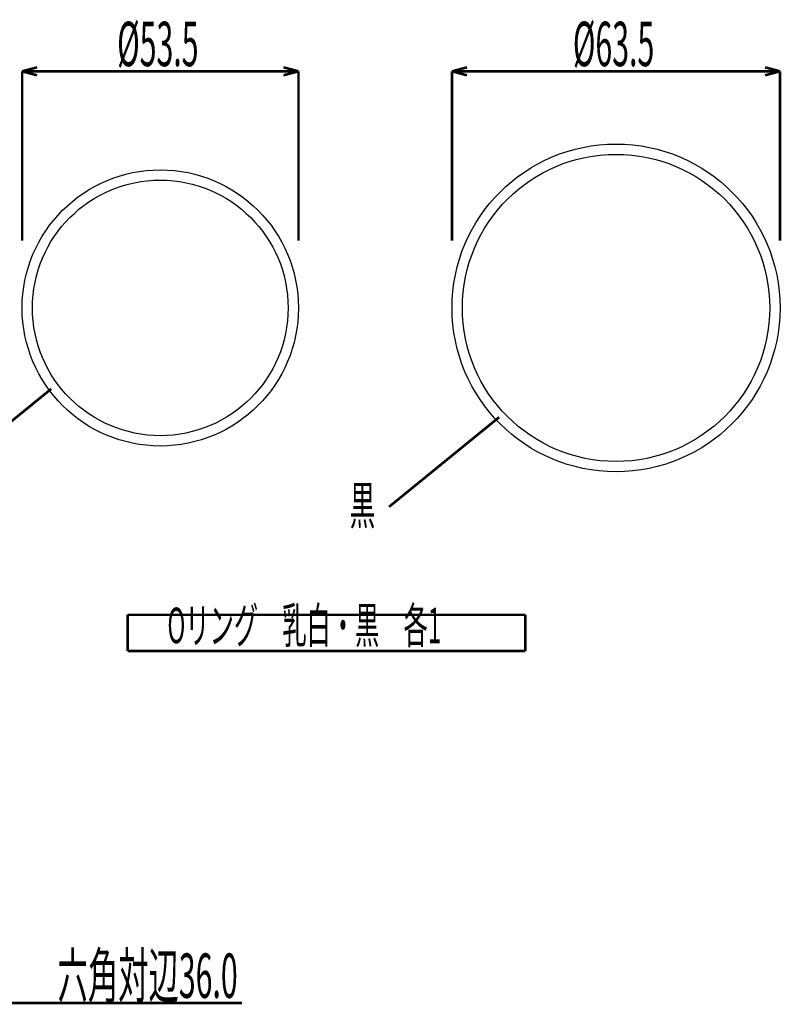
# Model space of a CAD drawing. Extents: x 3 to 417, y 131 to 406.
# Drawn here: x 314 to 388, y 311 to 406 of the extents above; entities that cross this region are included whole.
import ezdxf

# ---------------------------------------------------------------- set-up
doc = ezdxf.new("R2010")
doc.units = 0
doc.layers.add('LAYER_1', color=7, linetype='CONTINUOUS')
doc.styles.get("Standard").update_dxf_attribs({"font": 'TXT', "bigfont": 'BIGFONT'})

# ---------------------------------------------------------------- blocks, each defined once
blk = doc.blocks.new('AIGNBL010103C6')
at = {"layer": 'LAYER_1', "color": 4, "const_width": 0.2469}
blk.add_lwpolyline([(336.0069, 311.2425), (286.5909, 311.2425)], dxfattribs=at)
blk = doc.blocks.new('AIGNBL01010428')
at = {"layer": 'LAYER_1'}
blk.add_circle((372.198, 378.5689), 15.875, dxfattribs=at)
blk = doc.blocks.new('AIGNBL01010429')
at = {"layer": 'LAYER_1'}
blk.add_circle((372.198, 378.5689), 14.875, dxfattribs=at)
blk = doc.blocks.new('AIGNBL0101042A')
at = {"layer": 'LAYER_1'}
blk.add_circle((328.0819, 378.5689), 13.375, dxfattribs=at)
blk = doc.blocks.new('AIGNBL0101042B')
at = {"layer": 'LAYER_1'}
blk.add_circle((328.0819, 378.5689), 12.375, dxfattribs=at)
blk = doc.blocks.new('AIGNBL01010454')
at = {"layer": 'LAYER_1', "color": 4, "const_width": 0.2469}
blk.add_lwpolyline([(314.7069, 401.4847), (341.4569, 401.4847)], dxfattribs=at)
blk = doc.blocks.new('AIGNBL01010455')
at = {"layer": 'LAYER_1', "width": 0.5}
blk.add_text('%%c53.5', height=4.3005, dxfattribs=at).set_placement((323.9081, 401.9847))
blk = doc.blocks.new('AIGNBL01010456')
at = {"layer": 'LAYER_1', "const_width": 0.2469}
blk.add_lwpolyline([(314.7069, 401.4847), (316.1557, 401.873)], dxfattribs=at)
blk = doc.blocks.new('AIGNBL01010457')
at = {"layer": 'LAYER_1', "const_width": 0.2469}
blk.add_lwpolyline([(314.7069, 401.4847), (316.1557, 401.0965)], dxfattribs=at)
blk = doc.blocks.new('AIGNBL01010458')
at = {"layer": 'LAYER_1', "const_width": 0.2469}
blk.add_lwpolyline([(341.4569, 401.4847), (340.008, 401.0965)], dxfattribs=at)
blk = doc.blocks.new('AIGNBL01010459')
at = {"layer": 'LAYER_1', "const_width": 0.2469}
blk.add_lwpolyline([(341.4569, 401.4847), (340.008, 401.873)], dxfattribs=at)
blk = doc.blocks.new('AIGNBL0101045A')
at = {"layer": 'LAYER_1', "color": 4, "const_width": 0.2469}
blk.add_lwpolyline([(314.7069, 385.0797), (314.7069, 401.4847)], dxfattribs=at)
blk = doc.blocks.new('AIGNBL0101045B')
at = {"layer": 'LAYER_1', "color": 4, "const_width": 0.2469}
blk.add_lwpolyline([(341.4569, 385.0797), (341.4569, 401.4847)], dxfattribs=at)
blk = doc.blocks.new('AIGNBL0101045C')
at = {"layer": 'LAYER_1', "color": 4, "const_width": 0.2469}
blk.add_lwpolyline([(388.073, 401.4847), (356.323, 401.4847)], dxfattribs=at)
blk = doc.blocks.new('AIGNBL0101045D')
at = {"layer": 'LAYER_1', "width": 0.5}
blk.add_text('%%c63.5', height=4.3005, dxfattribs=at).set_placement((368.0242, 401.9847))
blk = doc.blocks.new('AIGNBL0101045E')
at = {"layer": 'LAYER_1', "const_width": 0.2469}
blk.add_lwpolyline([(388.073, 401.4847), (386.6241, 401.0965)], dxfattribs=at)
blk = doc.blocks.new('AIGNBL0101045F')
at = {"layer": 'LAYER_1', "const_width": 0.2469}
blk.add_lwpolyline([(388.073, 401.4847), (386.6241, 401.873)], dxfattribs=at)
blk = doc.blocks.new('AIGNBL01010460')
at = {"layer": 'LAYER_1', "const_width": 0.2469}
blk.add_lwpolyline([(356.323, 401.4847), (357.7719, 401.873)], dxfattribs=at)
blk = doc.blocks.new('AIGNBL01010461')
at = {"layer": 'LAYER_1', "const_width": 0.2469}
blk.add_lwpolyline([(356.323, 401.4847), (357.7719, 401.0965)], dxfattribs=at)
blk = doc.blocks.new('AIGNBL01010462')
at = {"layer": 'LAYER_1', "color": 4, "const_width": 0.2469}
blk.add_lwpolyline([(388.073, 385.0797), (388.073, 401.4847)], dxfattribs=at)
blk = doc.blocks.new('AIGNBL01010463')
at = {"layer": 'LAYER_1', "color": 4, "const_width": 0.2469}
blk.add_lwpolyline([(356.323, 385.0797), (356.323, 401.4847)], dxfattribs=at)
blk = doc.blocks.new('AIGNBL01010468')
at = {"layer": 'LAYER_1', "color": 4, "const_width": 0.2469}
blk.add_lwpolyline([(317.5281, 370.7286), (306.8704, 362.0446)], dxfattribs=at)
blk = doc.blocks.new('AIGNBL0101046A')
at = {"layer": 'LAYER_1', "color": 4, "const_width": 0.2469}
blk.add_lwpolyline([(360.8837, 367.9851), (350.2261, 359.3011)], dxfattribs=at)
blk = doc.blocks.new('AIGNBL0101046B')
at = {"layer": 'LAYER_1', "width": 0.5}
blk.add_text('黒', height=3.6445, dxfattribs=at).set_placement((346.4111, 357.6012))
blk = doc.blocks.new('AIGNBL0101046C')
at = {"layer": 'LAYER_1', "const_width": 0.2469}
blk.add_lwpolyline([(324.9225, 348.847), (324.9225, 345.347)], dxfattribs=at)
blk = doc.blocks.new('AIGNBL0101046D')
at = {"layer": 'LAYER_1', "const_width": 0.2469}
blk.add_lwpolyline([(324.9225, 345.347), (363.4225, 345.347)], dxfattribs=at)
blk = doc.blocks.new('AIGNBL0101046E')
at = {"layer": 'LAYER_1', "const_width": 0.2469}
blk.add_lwpolyline([(363.4225, 345.347), (363.4225, 348.847)], dxfattribs=at)
blk = doc.blocks.new('AIGNBL0101046F')
at = {"layer": 'LAYER_1', "const_width": 0.2469}
blk.add_lwpolyline([(324.9225, 348.847), (363.4225, 348.847)], dxfattribs=at)
blk = doc.blocks.new('AIGNBL01010470')
at = {"layer": 'LAYER_1', "width": 0.5}
blk.add_text('Оリング\u3000乳白・黒\u3000各1', height=3.4404, dxfattribs=at).set_placement((328.7683, 346.0969))
blk = doc.blocks.new('AIGNBL01010487')
at = {"layer": 'LAYER_1', "width": 0.5}
blk.add_text('六角対辺36.0', height=4.3005, dxfattribs=at).set_placement((318.142, 311.7425))

msp = doc.modelspace()

# ---------------------------------------------------------------- block references
at = {"layer": 'LAYER_1'}
for name in ['AIGNBL01010455', 'AIGNBL0101045D', 'AIGNBL01010456', 'AIGNBL01010454', 'AIGNBL01010457', 'AIGNBL0101045A', 'AIGNBL01010459', 'AIGNBL01010458', 'AIGNBL0101045B', 'AIGNBL01010460', 'AIGNBL0101045C', 'AIGNBL01010461', 'AIGNBL01010463', 'AIGNBL0101045F', 'AIGNBL0101045E', 'AIGNBL01010462', 'AIGNBL01010428', 'AIGNBL01010429', 'AIGNBL0101042A', 'AIGNBL0101042B', 'AIGNBL01010468', 'AIGNBL0101046A', 'AIGNBL0101046B', 'AIGNBL01010470', 'AIGNBL0101046C', 'AIGNBL0101046F', 'AIGNBL0101046E', 'AIGNBL0101046D', 'AIGNBL01010487', 'AIGNBL010103C6']:
    msp.add_blockref(name, (0, 0), dxfattribs=at)

doc.saveas('drawing.dxf')
